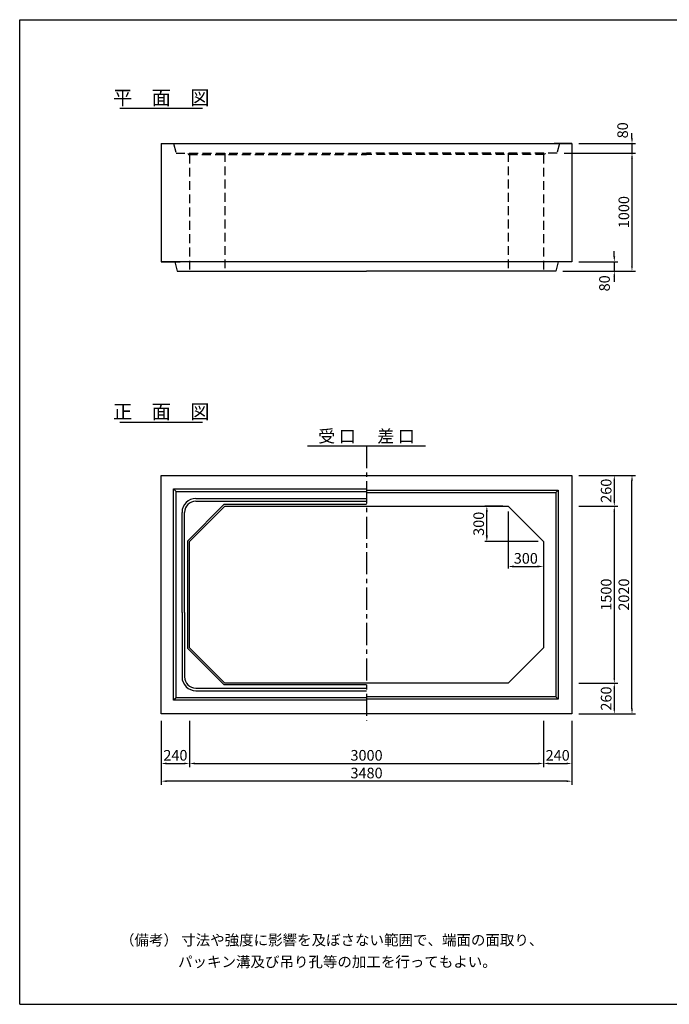
# Model space of a CAD drawing. Extents: x 800 to 12530, y 225 to 8565.
# Drawn here: x 800 to 6306, y 225 to 8565 of the extents above; entities that cross this region are included whole.
import ezdxf
from ezdxf.enums import TextEntityAlignment as Align

# ---------------------------------------------------------------- set-up
doc = ezdxf.new("R2010")
doc.units = 0
doc.header["$LTSCALE"] = 300
doc.header["$MEASUREMENT"] = 0
doc.linetypes.add('CENTER', pattern=[2, 1.25, -0.25, 0.25, -0.25])
doc.linetypes.add('HIDDEN', pattern=[0.375, 0.25, -0.125])
doc.layers.get('DEFPOINTS').update_dxf_attribs({"linetype": 'CONTINUOUS'})
for name, color, linetype in [('1HASEN', 5, 'CENTER'), ('HAIKIN', 2, 'CONTINUOUS'), ('HASEN', 4, 'HIDDEN'), ('SEIHIN', 3, 'CONTINUOUS'), ('SUNPOU', 1, 'CONTINUOUS')]:
    doc.layers.add(name, color=color, linetype=linetype)
doc.styles.get("Standard").update_dxf_attribs({"font": 'TXT.shx', "width": 0.8, "bigfont": 'BIGFONT.shx'})
doc.dimstyles.get("Standard").update_dxf_attribs({"dimtxt": 0.18, "dimasz": 0.18, "dimexe": 0.18, "dimexo": 0.0625, "dimgap": 0.09, "dimtad": 0, "dimtih": 1, "dimtoh": 1, "dimdec": 4, "dimzin": 0, "dimdsep": 46, "dimtxsty": 'STANDARD', "dimcen": 0.09, "dimadec": 0, "dimazin": 0, "dimtfac": 1, "dimtdec": 4, "dimtofl": 0, "dimtmove": 0, "dimatfit": 3, "dimfxl": 1, "dimtolj": 1, "dimtzin": 0, "dimarcsym": 0})

# ---------------------------------------------------------------- blocks, each defined once
blk = doc.blocks.new('*D48')
at = {"layer": 'DEFPOINTS', "color": 0}
for p in [(4940, 4445), (5240, 4145), (5240, 3933.4)]:
    blk.add_point(p, dxfattribs=at)
at = {"layer": 'SUNPOU'}
for p, q in [((4940, 4400), (4940, 3915.4)), ((5240, 4100), (5240, 3915.4)), ((4991, 3933.4), (5189, 3933.4))]:
    blk.add_line(p, q, dxfattribs=at)
for points in [[(4991, 3941.9), (4991, 3924.9), (4940, 3933.4)], [(5189, 3941.9), (5189, 3924.9), (5240, 3933.4)]]:
    blk.add_solid(points, dxfattribs=at)
at = {"layer": 'SUNPOU', "color": 0, "insert": (5090, 4002.4), "char_height": 90, "attachment_point": 5}
blk.add_mtext('\\A1;300', dxfattribs=at)
blk = doc.blocks.new('*D49')
at = {"layer": 'DEFPOINTS', "color": 0}
for p in [(4759.6, 4445), (4940, 4445), (5240, 4145)]:
    blk.add_point(p, dxfattribs=at)
at = {"layer": 'SUNPOU'}
for p, q in [((4895, 4445), (4741.6, 4445)), ((4759.6, 4196), (4759.6, 4394)), ((5195, 4145), (4741.6, 4145))]:
    blk.add_line(p, q, dxfattribs=at)
for points in [[(4751.1, 4394), (4768.1, 4394), (4759.6, 4445)], [(4751.1, 4196), (4768.1, 4196), (4759.6, 4145)]]:
    blk.add_solid(points, dxfattribs=at)
at = {"layer": 'SUNPOU', "color": 0, "insert": (4690.6, 4295), "char_height": 90, "attachment_point": 5, "rotation": 90}
blk.add_mtext('\\A1;300', dxfattribs=at)
blk = doc.blocks.new('*D78')
at = {"layer": 'DEFPOINTS', "color": 0}
for p in [(5480, 7515), (5355, 7435), (5990, 7435)]:
    blk.add_point(p, dxfattribs=at)
at = {"layer": 'SUNPOU'}
for p, q in [((5990, 7560), (5990, 7605)), ((5540, 7515), (6020, 7515)), ((5990, 7515), (5990, 7435)), ((5415, 7435), (6020, 7435)), ((5990, 7390), (5990, 7345))]:
    blk.add_line(p, q, dxfattribs=at)
for points in [[(5982.5, 7560), (5997.5, 7560), (5990, 7515)], [(5982.5, 7390), (5997.5, 7390), (5990, 7435)]]:
    blk.add_solid(points, dxfattribs=at)
at = {"layer": 'SUNPOU', "color": 0, "insert": (5910.6, 7628), "char_height": 90, "attachment_point": 5, "rotation": 90}
blk.add_mtext('\\A1;80', dxfattribs=at)
blk = doc.blocks.new('*D79')
at = {"layer": 'DEFPOINTS', "color": 0}
for p in [(5355, 7435), (5345, 6435), (5990, 6435)]:
    blk.add_point(p, dxfattribs=at)
at = {"layer": 'SUNPOU'}
for p, q in [((5415, 7435), (6020, 7435)), ((5990, 7390), (5990, 6480)), ((5405, 6435), (6020, 6435))]:
    blk.add_line(p, q, dxfattribs=at)
for points in [[(5982.5, 7390), (5997.5, 7390), (5990, 7435)], [(5982.5, 6480), (5997.5, 6480), (5990, 6435)]]:
    blk.add_solid(points, dxfattribs=at)
at = {"layer": 'SUNPOU', "color": 0, "insert": (5921, 6935), "char_height": 90, "attachment_point": 5, "rotation": 90}
blk.add_mtext('\\A1;1000', dxfattribs=at)
blk = doc.blocks.new('*D80')
at = {"layer": 'DEFPOINTS', "color": 0}
for p in [(5480, 6515), (5345, 6435), (5840, 6435)]:
    blk.add_point(p, dxfattribs=at)
at = {"layer": 'SUNPOU'}
for p, q in [((5840, 6560), (5840, 6605)), ((5540, 6515), (5870, 6515)), ((5840, 6515), (5840, 6435)), ((5405, 6435), (5870, 6435)), ((5840, 6390), (5840, 6345))]:
    blk.add_line(p, q, dxfattribs=at)
for points in [[(5832.5, 6560), (5847.5, 6560), (5840, 6515)], [(5832.5, 6390), (5847.5, 6390), (5840, 6435)]]:
    blk.add_solid(points, dxfattribs=at)
at = {"layer": 'SUNPOU', "color": 0, "insert": (5756.9, 6331.8), "char_height": 90, "attachment_point": 5, "rotation": 90}
blk.add_mtext('\\A1;80', dxfattribs=at)
blk = doc.blocks.new('*D81')
at = {"layer": 'DEFPOINTS', "color": 0}
for p in [(5480, 4705), (5480, 4445), (5840, 4445)]:
    blk.add_point(p, dxfattribs=at)
at = {"layer": 'SUNPOU'}
for p, q in [((5540, 4705), (5870, 4705)), ((5840, 4660), (5840, 4490)), ((5540, 4445), (5870, 4445))]:
    blk.add_line(p, q, dxfattribs=at)
for points in [[(5832.5, 4660), (5847.5, 4660), (5840, 4705)], [(5832.5, 4490), (5847.5, 4490), (5840, 4445)]]:
    blk.add_solid(points, dxfattribs=at)
at = {"layer": 'SUNPOU', "color": 0, "insert": (5771, 4575), "char_height": 90, "attachment_point": 5, "rotation": 90}
blk.add_mtext('\\A1;260', dxfattribs=at)
blk = doc.blocks.new('*D82')
at = {"layer": 'DEFPOINTS', "color": 0}
for p in [(5480, 4445), (5480, 2945), (5840, 2945)]:
    blk.add_point(p, dxfattribs=at)
at = {"layer": 'SUNPOU'}
for p, q in [((5540, 4445), (5870, 4445)), ((5840, 4400), (5840, 2990)), ((5540, 2945), (5870, 2945))]:
    blk.add_line(p, q, dxfattribs=at)
for points in [[(5832.5, 4400), (5847.5, 4400), (5840, 4445)], [(5832.5, 2990), (5847.5, 2990), (5840, 2945)]]:
    blk.add_solid(points, dxfattribs=at)
at = {"layer": 'SUNPOU', "color": 0, "insert": (5771, 3695), "char_height": 90, "attachment_point": 5, "rotation": 90}
blk.add_mtext('\\A1;1500', dxfattribs=at)
blk = doc.blocks.new('*D83')
at = {"layer": 'DEFPOINTS', "color": 0}
for p in [(5480, 2945), (5480, 2685), (5840, 2685)]:
    blk.add_point(p, dxfattribs=at)
at = {"layer": 'SUNPOU'}
for p, q in [((5540, 2945), (5870, 2945)), ((5840, 2900), (5840, 2730)), ((5540, 2685), (5870, 2685))]:
    blk.add_line(p, q, dxfattribs=at)
for points in [[(5832.5, 2900), (5847.5, 2900), (5840, 2945)], [(5832.5, 2730), (5847.5, 2730), (5840, 2685)]]:
    blk.add_solid(points, dxfattribs=at)
at = {"layer": 'SUNPOU', "color": 0, "insert": (5771, 2815), "char_height": 90, "attachment_point": 5, "rotation": 90}
blk.add_mtext('\\A1;260', dxfattribs=at)
blk = doc.blocks.new('*D84')
at = {"layer": 'DEFPOINTS', "color": 0}
for p in [(5480, 4705), (5990, 4705), (5480, 2685)]:
    blk.add_point(p, dxfattribs=at)
at = {"layer": 'SUNPOU'}
for p, q in [((5540, 4705), (6020, 4705)), ((5990, 2730), (5990, 4660)), ((5540, 2685), (6020, 2685))]:
    blk.add_line(p, q, dxfattribs=at)
for points in [[(5982.5, 4660), (5997.5, 4660), (5990, 4705)], [(5982.5, 2730), (5997.5, 2730), (5990, 2685)]]:
    blk.add_solid(points, dxfattribs=at)
at = {"layer": 'SUNPOU', "color": 0, "insert": (5921, 3695), "char_height": 90, "attachment_point": 5, "rotation": 90}
blk.add_mtext('\\A1;2020', dxfattribs=at)
blk = doc.blocks.new('*D85')
at = {"layer": 'DEFPOINTS', "color": 0}
for p in [(2000, 2685), (2240, 2685), (2240, 2265)]:
    blk.add_point(p, dxfattribs=at)
at = {"layer": 'SUNPOU'}
for p, q in [((2000, 2625), (2000, 2235)), ((2240, 2625), (2240, 2235)), ((2045, 2265), (2195, 2265))]:
    blk.add_line(p, q, dxfattribs=at)
for points in [[(2045, 2272.5), (2045, 2257.5), (2000, 2265)], [(2195, 2272.5), (2195, 2257.5), (2240, 2265)]]:
    blk.add_solid(points, dxfattribs=at)
at = {"layer": 'SUNPOU', "color": 0, "insert": (2120, 2334), "char_height": 90, "attachment_point": 5}
blk.add_mtext('\\A1;240', dxfattribs=at)
blk = doc.blocks.new('*D86')
at = {"layer": 'DEFPOINTS', "color": 0}
for p in [(2240, 2685), (5240, 2685), (5240, 2265)]:
    blk.add_point(p, dxfattribs=at)
at = {"layer": 'SUNPOU'}
for p, q in [((2240, 2625), (2240, 2235)), ((5240, 2625), (5240, 2235)), ((2285, 2265), (5195, 2265))]:
    blk.add_line(p, q, dxfattribs=at)
for points in [[(2285, 2272.5), (2285, 2257.5), (2240, 2265)], [(5195, 2272.5), (5195, 2257.5), (5240, 2265)]]:
    blk.add_solid(points, dxfattribs=at)
at = {"layer": 'SUNPOU', "color": 0, "insert": (3740, 2334), "char_height": 90, "attachment_point": 5}
blk.add_mtext('\\A1;3000', dxfattribs=at)
blk = doc.blocks.new('*D87')
at = {"layer": 'DEFPOINTS', "color": 0}
for p in [(5240, 2685), (5480, 2685), (5480, 2265)]:
    blk.add_point(p, dxfattribs=at)
at = {"layer": 'SUNPOU'}
for p, q in [((5240, 2625), (5240, 2235)), ((5480, 2625), (5480, 2235)), ((5285, 2265), (5435, 2265))]:
    blk.add_line(p, q, dxfattribs=at)
for points in [[(5285, 2272.5), (5285, 2257.5), (5240, 2265)], [(5435, 2272.5), (5435, 2257.5), (5480, 2265)]]:
    blk.add_solid(points, dxfattribs=at)
at = {"layer": 'SUNPOU', "color": 0, "insert": (5360, 2334), "char_height": 90, "attachment_point": 5}
blk.add_mtext('\\A1;240', dxfattribs=at)
blk = doc.blocks.new('*D88')
at = {"layer": 'DEFPOINTS', "color": 0}
for p in [(2000, 2685), (5480, 2685), (2000, 2115)]:
    blk.add_point(p, dxfattribs=at)
at = {"layer": 'SUNPOU'}
for p, q in [((2000, 2625), (2000, 2085)), ((5480, 2625), (5480, 2085)), ((5435, 2115), (2045, 2115))]:
    blk.add_line(p, q, dxfattribs=at)
for points in [[(2045, 2122.5), (2045, 2107.5), (2000, 2115)], [(5435, 2122.5), (5435, 2107.5), (5480, 2115)]]:
    blk.add_solid(points, dxfattribs=at)
at = {"layer": 'SUNPOU', "color": 0, "insert": (3740, 2184), "char_height": 90, "attachment_point": 5}
blk.add_mtext('\\A1;3480', dxfattribs=at)

msp = doc.modelspace()

# ---------------------------------------------------------------- linework, layer by layer
at = {"layer": '1HASEN', "ltscale": 0.5}
msp.add_line((3740, 4955), (3740, 2625), dxfattribs=at)
at = {"layer": 'HAIKIN'}
for p, q in [((800, 8565), (12530, 8565)), ((800, 225), (800, 8565)), ((800, 225), (12530, 225))]:
    msp.add_line(p, q, dxfattribs=at)
at = {"layer": 'HASEN'}
for p, q in [((2105, 7515), (2125, 7435)), ((5375, 7515), (5355, 7435)), ((2125, 7435), (3740, 7435)), ((2225, 7435), (2231.9, 7423)), ((2231.9, 7423), (3740, 7423)), ((2240, 7423), (2240, 6435)), ((2540, 7435), (2540, 6435)), ((5355, 7435), (3740, 7435)), ((5248.1, 7423), (3740, 7423)), ((4940, 7435), (4940, 6435)), ((5240, 7423), (5240, 6435)), ((5255, 7435), (5248.1, 7423))]:
    msp.add_line(p, q, dxfattribs=at)
at = {"layer": 'SEIHIN'}
for p, q in [((2000, 7515), (2000, 6515)), ((2000, 7515), (5480, 7515)), ((2000, 7515), (2150, 7515)), ((2000, 7515), (2145, 7515)), ((2000, 7515), (2105, 7515)), ((5480, 7515), (5330, 7515)), ((5480, 7515), (5330, 7515)), ((5480, 7515), (5330, 7515)), ((5480, 7515), (5335, 7515)), ((5480, 7515), (5335, 7515)), ((5480, 7515), (5375, 7515)), ((5480, 7515), (5480, 6515)), ((5480, 6515), (2000, 6515)), ((2000, 6515), (2160, 6515)), ((2000, 6515), (2155, 6515)), ((2000, 6515), (2115, 6515)), ((2115, 6515), (2135, 6435)), ((5480, 6515), (5320, 6515)), ((5480, 6515), (5325, 6515)), ((5365, 6515), (5345, 6435)), ((5480, 6515), (5365, 6515)), ((2135, 6435), (3740, 6435)), ((2175, 6435), (3240, 6435)), ((5345, 6435), (3740, 6435)), ((5305, 6435), (4240, 6435)), ((2000, 4705), (5480, 4705)), ((2000, 2685), (2000, 4705)), ((5480, 4705), (5480, 2685)), ((2540, 4445), (2240, 4145)), ((2540, 4445), (4940, 4445)), ((5240, 4145), (4940, 4445)), ((2240, 3245), (2240, 4145)), ((5240, 4145), (5240, 3245)), ((2240, 3245), (2540, 2945)), ((4940, 2945), (5240, 3245)), ((4940, 2945), (2540, 2945)), ((5480, 2685), (2000, 2685))]:
    msp.add_line(p, q, dxfattribs=at)
at = {"layer": 'SUNPOU'}
for p, q in [((1650, 7815), (2350, 7815)), ((1650, 5155), (2350, 5155)), ((3240, 4955), (4240, 4955)), ((2105, 4590), (3740, 4590)), ((2105, 2800), (2105, 4590)), ((2125, 4570), (2105, 4590)), ((2125, 4570), (3740, 4570)), ((2125, 2820), (2125, 4570)), ((3740, 4580), (5365, 4580)), ((3740, 4560), (5345, 4560)), ((5345, 4560), (5365, 4580)), ((5345, 4560), (5345, 2830)), ((5365, 4580), (5365, 2810)), ((2533.8, 4460), (2225, 4151.2)), ((2533.8, 4460), (3740, 4460)), ((2176, 3545), (2176, 4392)), ((2198, 3545), (2198, 4392)), ((2225, 3238.8), (2225, 4151.2)), ((2176, 3545), (2176, 2998)), ((2198, 3545), (2198, 2998)), ((2225, 3238.8), (2533.8, 2930)), ((3740, 2930), (2533.8, 2930)), ((2125, 2820), (2105, 2800)), ((3740, 2800), (2105, 2800)), ((3740, 2820), (2125, 2820)), ((5345, 2830), (3740, 2830)), ((5365, 2810), (3740, 2810)), ((5345, 2830), (5365, 2810))]:
    msp.add_line(p, q, dxfattribs=at)
for points in [[(2293, 4509), (3740, 4509)], [(2293, 4487), (3740, 4487)], [(2293, 2903), (3740, 2903)], [(2293, 2881), (3740, 2881)]]:
    msp.add_lwpolyline(points, dxfattribs=at)
for centre, radius, start, end in [((2293, 4392), 117, 90, 180), ((2293, 4392), 95, 90, 180), ((2293, 2998), 117, 180, 270), ((2293, 2998), 95, 180, 270)]:
    msp.add_arc(centre, radius, start, end, dxfattribs=at)

# ---------------------------------------------------------------- texts
for s, height, p in [('平\u3000面\u3000図', 120, (2000, 7845)), ('正\u3000面\u3000図', 120, (2000, 5185)), ('受 口', 105, (3490, 4985)), ('差 口', 105, (3990, 4985))]:
    msp.add_text(s, height=height, dxfattribs=at).set_placement(p, align=Align.CENTER)
for s, p in [('（備考） 寸法や強度に影響を及ぼさない範囲で、端面の面取り、', (1650.6, 724.4)), ('パッキン溝及び吊り孔等の加工を行ってもよい。', (2142.4, 539.9))]:
    msp.add_text(s, height=90, dxfattribs=at).set_placement(p)

# ---------------------------------------------------------------- dimensions: what is measured, and where the dimension line sits
for base, p1, p2, picture, middle in [((5990, 7435), (5480, 7515), (5355, 7435), '*D78', (5910.6, 7628)), ((5840, 6435), (5480, 6515), (5345, 6435), '*D80', (5756.9, 6331.8))]:
    dim = msp.add_linear_dim(base=base, p1=p1, p2=p2, angle=90, dimstyle='STANDARD', override={"dimscale": 30, "dimtxt": 3, "dimasz": 1.5, "dimexe": 1, "dimexo": 2, "dimgap": 0.8, "dimtad": 1, "dimtih": 0, "dimtoh": 0, "dimdec": 0, "dimzin": 8, "dimcen": 0, "dimclrd": 256, "dimclre": 256, "dimaunit": 1, "dimtdec": 0, "dimtix": 1, "dimtofl": 1, "dimtmove": 2, "dimtvp": 1, "dimtzin": 8}, dxfattribs=at)
    dim.commit()
    dim.dimension.update_dxf_attribs({"geometry": picture, "text_midpoint": middle, "dimtype": 160})
for base, p1, p2, override, picture, middle in [((5990, 6435), (5355, 7435), (5345, 6435), {"dimscale": 30, "dimtxt": 3, "dimasz": 1.5, "dimexe": 1, "dimexo": 2, "dimgap": 0.8, "dimtad": 1, "dimtih": 0, "dimtoh": 0, "dimdec": 0, "dimzin": 8, "dimcen": 0, "dimclrd": 256, "dimclre": 256, "dimaunit": 1, "dimtdec": 0, "dimtix": 1, "dimtofl": 1, "dimtmove": 2, "dimtvp": 1, "dimtzin": 8}, '*D79', (5921, 6935)), ((5840, 4445), (5480, 4705), (5480, 4445), {"dimscale": 30, "dimtxt": 3, "dimasz": 1.5, "dimexe": 1, "dimexo": 2, "dimgap": 0.8, "dimtad": 1, "dimtih": 0, "dimtoh": 0, "dimdec": 0, "dimzin": 8, "dimcen": 0, "dimclrd": 256, "dimclre": 256, "dimaunit": 1, "dimtdec": 0, "dimtix": 1, "dimtofl": 1, "dimtmove": 2, "dimtvp": 1, "dimtzin": 8}, '*D81', (5771, 4575)), ((5990, 4705), (5480, 2685), (5480, 4705), {"dimscale": 30, "dimtxt": 3, "dimasz": 1.5, "dimexe": 1, "dimexo": 2, "dimgap": 0.8, "dimtad": 1, "dimtih": 0, "dimtoh": 0, "dimdec": 0, "dimzin": 8, "dimcen": 0, "dimclrd": 256, "dimclre": 256, "dimaunit": 1, "dimtdec": 0, "dimtix": 1, "dimtofl": 1, "dimtmove": 2, "dimtvp": 1, "dimtzin": 8}, '*D84', (5921, 3695)), ((4759.6, 4445), (5240, 4145), (4940, 4445), {"dimscale": 30, "dimtxt": 3, "dimasz": 1.7, "dimexe": 0.6, "dimexo": 1.5, "dimgap": 0.8, "dimtad": 1, "dimtih": 0, "dimtoh": 0, "dimdec": 0, "dimzin": 8, "dimcen": 0, "dimclrd": 256, "dimclre": 256, "dimaunit": 1, "dimtofl": 1, "dimtmove": 2, "dimtvp": 1, "dimtzin": 8}, '*D49', (4690.6, 4295)), ((5840, 2945), (5480, 4445), (5480, 2945), {"dimscale": 30, "dimtxt": 3, "dimasz": 1.5, "dimexe": 1, "dimexo": 2, "dimgap": 0.8, "dimtad": 1, "dimtih": 0, "dimtoh": 0, "dimdec": 0, "dimzin": 8, "dimcen": 0, "dimclrd": 256, "dimclre": 256, "dimaunit": 1, "dimtdec": 0, "dimtix": 1, "dimtofl": 1, "dimtmove": 2, "dimtvp": 1, "dimtzin": 8}, '*D82', (5771, 3695)), ((5840, 2685), (5480, 2945), (5480, 2685), {"dimscale": 30, "dimtxt": 3, "dimasz": 1.5, "dimexe": 1, "dimexo": 2, "dimgap": 0.8, "dimtad": 1, "dimtih": 0, "dimtoh": 0, "dimdec": 0, "dimzin": 8, "dimcen": 0, "dimclrd": 256, "dimclre": 256, "dimaunit": 1, "dimtdec": 0, "dimtix": 1, "dimtofl": 1, "dimtmove": 2, "dimtvp": 1, "dimtzin": 8}, '*D83', (5771, 2815))]:
    dim = msp.add_linear_dim(base=base, p1=p1, p2=p2, angle=90, dimstyle='STANDARD', override=override, dxfattribs=at)
    dim.commit()
    dim.dimension.update_dxf_attribs({"geometry": picture, "text_midpoint": middle})
for base, p1, p2, override, picture, middle in [((5240, 3933.4), (4940, 4445), (5240, 4145), {"dimscale": 30, "dimtxt": 3, "dimasz": 1.7, "dimexe": 0.6, "dimexo": 1.5, "dimgap": 0.8, "dimtad": 1, "dimtih": 0, "dimtoh": 0, "dimdec": 0, "dimzin": 8, "dimcen": 0, "dimclrd": 256, "dimclre": 256, "dimaunit": 1, "dimtofl": 1, "dimtmove": 2, "dimtvp": 1, "dimtzin": 8}, '*D48', (5090, 4002.4)), ((2240, 2265), (2000, 2685), (2240, 2685), {"dimscale": 30, "dimtxt": 3, "dimasz": 1.5, "dimexe": 1, "dimexo": 2, "dimgap": 0.8, "dimtad": 1, "dimtih": 0, "dimtoh": 0, "dimdec": 0, "dimzin": 8, "dimcen": 0, "dimclrd": 256, "dimclre": 256, "dimaunit": 1, "dimtdec": 0, "dimtix": 1, "dimtofl": 1, "dimtmove": 2, "dimtvp": 1, "dimtzin": 8}, '*D85', (2120, 2334)), ((2000, 2115), (5480, 2685), (2000, 2685), {"dimscale": 30, "dimtxt": 3, "dimasz": 1.5, "dimexe": 1, "dimexo": 2, "dimgap": 0.8, "dimtad": 1, "dimtih": 0, "dimtoh": 0, "dimdec": 0, "dimzin": 8, "dimcen": 0, "dimclrd": 256, "dimclre": 256, "dimaunit": 1, "dimtdec": 0, "dimtix": 1, "dimtofl": 1, "dimtmove": 2, "dimtvp": 1, "dimtzin": 8}, '*D88', (3740, 2184)), ((5240, 2265), (2240, 2685), (5240, 2685), {"dimscale": 30, "dimtxt": 3, "dimasz": 1.5, "dimexe": 1, "dimexo": 2, "dimgap": 0.8, "dimtad": 1, "dimtih": 0, "dimtoh": 0, "dimdec": 0, "dimzin": 8, "dimcen": 0, "dimclrd": 256, "dimclre": 256, "dimaunit": 1, "dimtdec": 0, "dimtix": 1, "dimtofl": 1, "dimtmove": 2, "dimtvp": 1, "dimtzin": 8}, '*D86', (3740, 2334)), ((5480, 2265), (5240, 2685), (5480, 2685), {"dimscale": 30, "dimtxt": 3, "dimasz": 1.5, "dimexe": 1, "dimexo": 2, "dimgap": 0.8, "dimtad": 1, "dimtih": 0, "dimtoh": 0, "dimdec": 0, "dimzin": 8, "dimcen": 0, "dimclrd": 256, "dimclre": 256, "dimaunit": 1, "dimtdec": 0, "dimtix": 1, "dimtofl": 1, "dimtmove": 2, "dimtvp": 1, "dimtzin": 8}, '*D87', (5360, 2334))]:
    dim = msp.add_linear_dim(base=base, p1=p1, p2=p2, dimstyle='STANDARD', override=override, dxfattribs=at)
    dim.commit()
    dim.dimension.update_dxf_attribs({"geometry": picture, "text_midpoint": middle})

doc.saveas('drawing.dxf')
